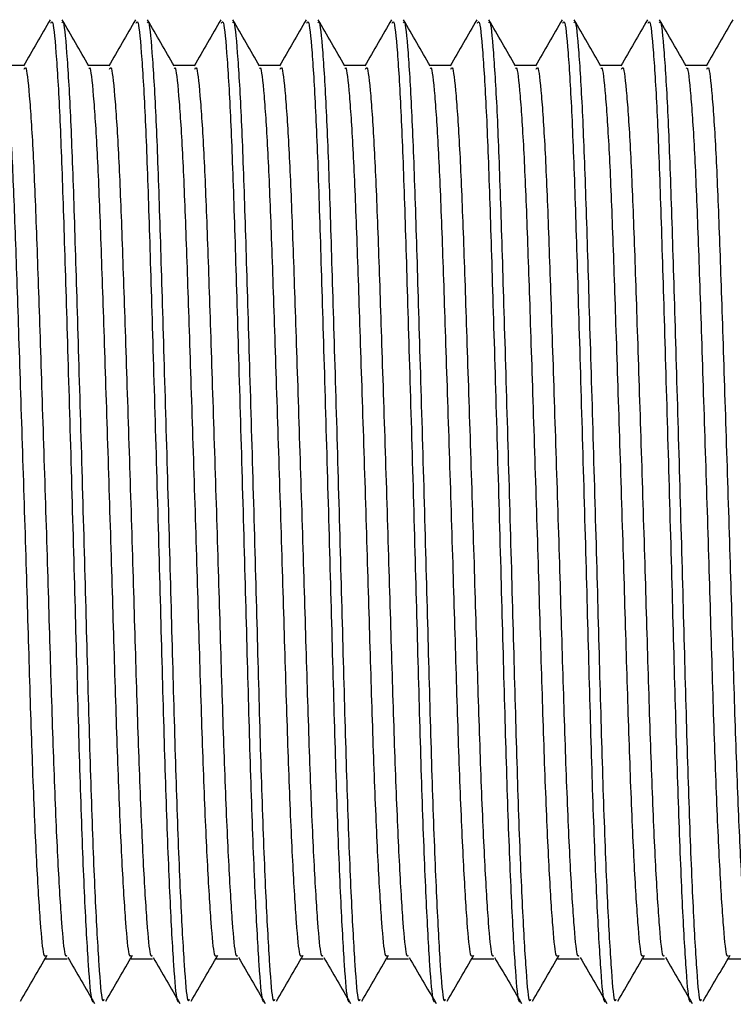
# Model space of a CAD drawing. Units: millimetres. Extents: x 35 to 2570, y -198 to 1669.
# Drawn here: x 1469 to 1526, y 1157 to 1236 of the extents above; entities that cross this region are included whole.
import ezdxf

# ---------------------------------------------------------------- set-up
doc = ezdxf.new("R2010")
doc.units = ezdxf.units.MM
doc.header["$LTSCALE"] = 10
doc.layers.add('DIMENSIONS', color=7, linetype='Continuous')
doc.styles.add('SLDTEXTSTYLE0', font='TXT', dxfattribs={"width": 0.7})
doc.dimstyles.new('SLDDIMSTYLE2', dxfattribs={"dimtxt": 50.376667, "dimasz": 21.166667, "dimexe": 0, "dimexo": 0.0625, "dimgap": 12.594167, "dimtad": 0, "dimtih": 1, "dimtoh": 1, "dimdec": 0, "dimlfac": 0.266667, "dimrnd": 1e-09, "dimzin": 12, "dimdsep": 46, "dimtxsty": 'SLDTEXTSTYLE0', "dimsah": 1, "dimcen": 0.09, "dimadec": 0, "dimazin": 3, "dimtfac": 1, "dimtdec": 0, "dimtofl": 0, "dimtmove": 0, "dimatfit": 3, "dimfxl": 0, "dimfrac": 2, "dimtolj": 1, "dimtzin": 12, "dimarcsym": 0})

# ---------------------------------------------------------------- blocks, each defined once
blk = doc.blocks.new('_D_4')
at = {"layer": 'DIMENSIONS'}
for p, q in [((2154.219, 1156.827), (2154.219, 568.425)), ((1085.469, 1018.756), (1085.469, 568.425)), ((1085.469, 568.425), (1610.784, 568.425)), ((2154.219, 568.425), (1698.978, 568.425))]:
    blk.add_line(p, q, dxfattribs=at)
for points in [[(1085.469, 568.425), (1135.846, 560.674), (1135.846, 576.175)], [(2154.219, 568.425), (2103.843, 576.175), (2103.843, 560.674)]]:
    blk.add_solid(points, dxfattribs=at)
at = {"layer": 'DIMENSIONS', "insert": (1610.784, 588.79), "char_height": 39.6875, "attachment_point": 1, "style": 'SLDTEXTSTYLE0'}
blk.add_mtext('285', dxfattribs=at)

msp = doc.modelspace()

# ---------------------------------------------------------------- linework, layer by layer
at = {"color": 7, "linetype": 'Continuous', "lineweight": 25}
for p, q in [((1470.851725, 1160.910883), (1472.552626, 1160.910882)), ((1477.655313, 1160.910902), (1479.356214, 1160.9109)), ((1484.458855, 1160.910888), (1486.159756, 1160.910887)), ((1491.262443, 1160.910906), (1492.963344, 1160.910905)), ((1504.869589, 1160.910888), (1506.57049, 1160.910886)), ((1518.476718, 1160.910892), (1520.177619, 1160.910891)), ((1525.280306, 1160.91091), (1526.981207, 1160.910909))]:
    msp.add_line(p, q, dxfattribs=at)
at = {"color": 7, "linetype": 'Continuous', "lineweight": 25, "flags": 128}
for points in [[(1469.134556, 1232.123015), (1468.284105, 1232.123016), (1467.461419, 1232.123015)], [(1475.938098, 1232.123001), (1475.087647, 1232.123002), (1474.265015, 1232.123022)], [(1482.741694, 1232.123008), (1481.891243, 1232.123009), (1481.068557, 1232.123008)], [(1489.545236, 1232.122994), (1488.694785, 1232.122995), (1487.872153, 1232.123015)], [(1496.348823, 1232.123013), (1495.498381, 1232.123002), (1494.675695, 1232.123002)], [(1503.152419, 1232.123019), (1502.301969, 1232.12302), (1501.479283, 1232.12302)], [(1509.955961, 1232.123006), (1509.105511, 1232.123006), (1508.282833, 1232.122995)], [(1516.759557, 1232.123012), (1515.909107, 1232.123013), (1515.08642, 1232.123013)], [(1523.563099, 1232.122999), (1522.712648, 1232.122999), (1521.890016, 1232.12302)], [(1498.066001, 1160.910869), (1498.916451, 1160.910869), (1499.766886, 1160.910891)], [(1511.673176, 1160.910906), (1512.523627, 1160.910905), (1513.374032, 1160.910873)]]:
    msp.add_lwpolyline(points, dxfattribs=at)
at = {"color": 7, "linetype": 'Continuous', "lineweight": 25}
for points, knots in [([(1471.213392, 1235.76494), (1470.858267, 1235.150519), (1470.148051, 1233.921735), (1469.437774, 1232.693008), (1469.082653, 1232.078674)], [0, 0, 0, 0, 0.500023957, 1, 1, 1, 1]), ([(1471.264481, 1235.491677), (1471.300733, 1235.567998), (1471.428613, 1235.837218), (1471.673535, 1233.452878), (1471.97302, 1228.532805), (1472.239935, 1221.345132), (1472.50658, 1212.54707), (1472.806899, 1202.526532), (1473.107036, 1192.09045), (1473.373819, 1182.0814), (1473.640612, 1173.04165), (1473.940614, 1165.465017), (1474.241459, 1160.17386), (1474.470344, 1157.407567), (1474.613208, 1157.502832), (1474.666241, 1157.538197)], [0, 0, 0, 0, 0.033543025, 0.118322984, 0.203102867, 0.284989595, 0.366876397, 0.451656177, 0.53643636, 0.618322862, 0.700209622, 0.784989692, 0.869769636, 0.951656338, 1, 1, 1, 1]), ([(1474.288711, 1232.081972), (1473.93349, 1232.696431), (1473.223017, 1233.925403), (1472.512642, 1235.154402), (1472.157439, 1235.768929)], [0, 0, 0, 0, 0.499977867, 1, 1, 1, 1]), ([(1472.160074, 1235.530961), (1472.181517, 1235.567483), (1472.294893, 1235.760593), (1472.524293, 1233.419132), (1472.823392, 1228.541504), (1473.090404, 1221.342836), (1473.357032, 1212.547717), (1473.657274, 1202.526308), (1473.957506, 1192.090627), (1474.224265, 1182.080886), (1474.491058, 1173.043589), (1474.79099, 1165.457573), (1475.092203, 1160.201198), (1475.31982, 1157.327569), (1475.464552, 1157.603726), (1475.518215, 1157.70612)], [0, 0, 0, 0, 0.02005206, 0.106023565, 0.191994993, 0.275032603, 0.358070207, 0.444041864, 0.530013343, 0.613050725, 0.696088199, 0.782059956, 0.868031446, 0.95106903, 1, 1, 1, 1]), ([(1478.016934, 1235.764927), (1477.661825, 1235.150515), (1476.951632, 1233.921736), (1476.241368, 1232.693018), (1475.886249, 1232.078681)], [0, 0, 0, 0, 0.500017316, 1, 1, 1, 1]), ([(1478.068031, 1235.491652), (1478.104301, 1235.567984), (1478.232243, 1235.837247), (1478.477124, 1233.452899), (1478.776556, 1228.532787), (1479.043457, 1221.345123), (1479.310207, 1212.547076), (1479.610397, 1202.526535), (1479.910663, 1192.09045), (1480.177342, 1182.081396), (1480.444144, 1173.041637), (1480.744217, 1165.465037), (1481.045042, 1160.173877), (1481.273933, 1157.407585), (1481.416795, 1157.502851), (1481.469829, 1157.538215)], [0, 0, 0, 0, 0.033543043, 0.118322982, 0.203102985, 0.284989717, 0.366876311, 0.451656334, 0.536436271, 0.61832302, 0.700209785, 0.784989681, 0.869769629, 0.951656335, 1, 1, 1, 1]), ([(1481.092299, 1232.08199), (1480.737059, 1232.696436), (1480.026549, 1233.925379), (1479.316185, 1235.154378), (1478.960989, 1235.768904)], [0, 0, 0, 0, 0.499978932, 1, 1, 1, 1]), ([(1478.963616, 1235.530947), (1478.985076, 1235.567481), (1479.09854, 1235.760653), (1479.327873, 1233.419142), (1479.62693, 1228.541489), (1479.893928, 1221.342826), (1480.160651, 1212.547724), (1480.460849, 1202.526322), (1480.761115, 1192.090636), (1481.027787, 1182.080878), (1481.294615, 1173.043557), (1481.594589, 1165.457596), (1481.895781, 1160.201209), (1482.12343, 1157.327603), (1482.268112, 1157.603726), (1482.321757, 1157.706106)], [0, 0, 0, 0, 0.020052076, 0.106023582, 0.191995128, 0.275032739, 0.35807021, 0.444041776, 0.530013256, 0.613050884, 0.696088528, 0.782059966, 0.868031456, 0.951069041, 1, 1, 1, 1]), ([(1484.820522, 1235.764945), (1484.465419, 1235.150528), (1483.755232, 1233.921725), (1483.044932, 1232.693009), (1482.689791, 1232.078667)], [0, 0, 0, 0, 0.500012752, 1, 1, 1, 1]), ([(1484.871618, 1235.49167), (1484.907871, 1235.567991), (1485.035751, 1235.837211), (1485.280673, 1233.452871), (1485.580158, 1228.532798), (1485.847075, 1221.345127), (1486.11371, 1212.547069), (1486.414018, 1202.526537), (1486.714255, 1192.09046), (1486.980929, 1182.081411), (1487.247732, 1173.041655), (1487.547806, 1165.465057), (1487.848625, 1160.173887), (1488.077535, 1157.40763), (1488.220365, 1157.502836), (1488.273387, 1157.538178)], [0, 0, 0, 0, 0.033543034, 0.118323015, 0.203102921, 0.28498967, 0.366876413, 0.451656305, 0.536436261, 0.618322935, 0.700209717, 0.784989631, 0.869769598, 0.951656321, 1, 1, 1, 1]), ([(1487.895841, 1232.081976), (1487.540623, 1232.696431), (1486.830153, 1233.9254), (1486.11978, 1235.154395), (1485.764576, 1235.768922)], [0, 0, 0, 0, 0.499976232, 1, 1, 1, 1]), ([(1485.767212, 1235.530954), (1485.788655, 1235.567476), (1485.902031, 1235.760586), (1486.131431, 1233.419125), (1486.430529, 1228.541496), (1486.697546, 1221.34283), (1486.964154, 1212.547718), (1487.264469, 1202.526324), (1487.564707, 1192.090645), (1487.831374, 1182.080893), (1488.098203, 1173.043576), (1488.398177, 1165.457614), (1488.699369, 1160.201227), (1488.927018, 1157.327621), (1489.0717, 1157.603744), (1489.125345, 1157.706124)], [0, 0, 0, 0, 0.020052065, 0.106023592, 0.191995041, 0.275032673, 0.358070297, 0.444041734, 0.530013234, 0.61305079, 0.696088454, 0.782059913, 0.868031424, 0.951069029, 1, 1, 1, 1]), ([(1491.624072, 1235.76492), (1491.268963, 1235.150509), (1490.55877, 1233.921729), (1489.848506, 1232.693011), (1489.493387, 1232.078674)], [0, 0, 0, 0, 0.500017316, 1, 1, 1, 1]), ([(1491.67516, 1235.491656), (1491.71143, 1235.567989), (1491.839371, 1235.837253), (1492.084271, 1233.45289), (1492.383671, 1228.532778), (1492.650675, 1221.345146), (1492.917321, 1212.547072), (1493.217542, 1202.526529), (1493.517795, 1192.09044), (1493.784496, 1182.081386), (1494.051267, 1173.041638), (1494.351348, 1165.465042), (1494.652174, 1160.173878), (1494.881055, 1157.407601), (1495.023935, 1157.502841), (1495.076974, 1157.538196)], [0, 0, 0, 0, 0.033543043, 0.118323006, 0.203103009, 0.284989571, 0.366876377, 0.4516564, 0.536436337, 0.618323178, 0.700209776, 0.784989673, 0.869769621, 0.951656327, 1, 1, 1, 1]), ([(1494.699437, 1232.081983), (1494.34422, 1232.696444), (1493.633758, 1233.925416), (1492.923346, 1235.154387), (1492.568126, 1235.768897)], [0, 0, 0, 0, 0.499980069, 1, 1, 1, 1]), ([(1492.570754, 1235.53094), (1492.592213, 1235.567474), (1492.705678, 1235.760646), (1492.935011, 1233.419135), (1493.234067, 1228.541482), (1493.501066, 1221.342819), (1493.767789, 1212.547717), (1494.067988, 1202.526315), (1494.368248, 1192.090626), (1494.634941, 1182.080867), (1494.901738, 1173.043558), (1495.20172, 1165.4576), (1495.502911, 1160.201213), (1495.73056, 1157.327607), (1495.875242, 1157.60373), (1495.928887, 1157.70611)], [0, 0, 0, 0, 0.020052078, 0.10602359, 0.191995142, 0.27503276, 0.358070237, 0.44404181, 0.530013296, 0.613051024, 0.696088505, 0.782059949, 0.868031446, 0.951069038, 1, 1, 1, 1]), ([(1498.427659, 1235.764938), (1498.072555, 1235.150522), (1497.362373, 1233.921736), (1496.652098, 1232.693025), (1496.296974, 1232.078692)], [0, 0, 0, 0, 0.500018701, 1, 1, 1, 1]), ([(1498.478756, 1235.491663), (1498.515026, 1235.567996), (1498.642967, 1235.83726), (1498.887862, 1233.452895), (1499.187282, 1228.532787), (1499.454216, 1221.345122), (1499.720845, 1212.547062), (1500.021161, 1202.526534), (1500.321375, 1192.090455), (1500.588088, 1182.081403), (1500.854849, 1173.041655), (1501.15496, 1165.465037), (1501.455767, 1160.173873), (1501.684688, 1157.407601), (1501.827502, 1157.502831), (1501.880516, 1157.538183)], [0, 0, 0, 0, 0.033543044, 0.11832301, 0.203103015, 0.284989749, 0.366876476, 0.451656353, 0.536436199, 0.618323042, 0.700209642, 0.784989679, 0.869769629, 0.951656338, 1, 1, 1, 1]), ([(1501.502979, 1232.081969), (1501.147758, 1232.696428), (1500.437287, 1233.925396), (1499.726915, 1235.154392), (1499.371714, 1235.768915)], [0, 0, 0, 0, 0.4999795, 1, 1, 1, 1]), ([(1499.374342, 1235.530958), (1499.395787, 1235.567476), (1499.50918, 1235.760563), (1499.738553, 1233.41914), (1500.037661, 1228.541498), (1500.304672, 1221.342834), (1500.571297, 1212.547716), (1500.871598, 1202.526325), (1501.17183, 1192.090643), (1501.438532, 1182.080885), (1501.705321, 1173.043575), (1502.005328, 1165.457598), (1502.306522, 1160.201198), (1502.534137, 1157.32764), (1502.678839, 1157.603736), (1502.732491, 1157.706106)], [0, 0, 0, 0, 0.020052063, 0.10602356, 0.191995003, 0.275032629, 0.35807033, 0.444041668, 0.530013163, 0.613050899, 0.696088389, 0.782059981, 0.868031486, 0.95106903, 1, 1, 1, 1]), ([(1505.231255, 1235.764945), (1504.87613, 1235.150523), (1504.165914, 1233.921739), (1503.455638, 1232.693012), (1503.100516, 1232.078678)], [0, 0, 0, 0, 0.500023957, 1, 1, 1, 1]), ([(1505.282298, 1235.491649), (1505.318568, 1235.567982), (1505.446509, 1235.837246), (1505.691408, 1233.452883), (1505.990808, 1228.532771), (1506.257813, 1221.345139), (1506.52446, 1212.547068), (1506.824675, 1202.526531), (1507.124904, 1192.090452), (1507.391701, 1182.081404), (1507.658396, 1173.041627), (1507.958499, 1165.465024), (1508.259316, 1160.173863), (1508.488208, 1157.407572), (1508.631071, 1157.502837), (1508.684104, 1157.538201)], [0, 0, 0, 0, 0.033543041, 0.118323001, 0.203103, 0.284989558, 0.366876361, 0.451656289, 0.536436223, 0.618322818, 0.700209797, 0.78498969, 0.869769635, 0.951656337, 1, 1, 1, 1]), ([(1508.306574, 1232.081976), (1507.951358, 1232.696437), (1507.240893, 1233.925413), (1506.530479, 1235.154387), (1506.175256, 1235.768901)], [0, 0, 0, 0, 0.499978435, 1, 1, 1, 1]), ([(1506.177892, 1235.530933), (1506.199351, 1235.567467), (1506.312815, 1235.760639), (1506.542155, 1233.41913), (1506.841182, 1228.541471), (1507.108287, 1221.342843), (1507.374892, 1212.547722), (1507.675131, 1202.526321), (1507.975353, 1192.090638), (1508.242153, 1182.08089), (1508.50884, 1173.043565), (1508.808878, 1165.457582), (1509.110053, 1160.201195), (1509.337706, 1157.327589), (1509.482388, 1157.603712), (1509.536033, 1157.706092)], [0, 0, 0, 0, 0.0200520764, 0.1060235821, 0.1919951275, 0.2750325658, 0.3580701701, 0.4440417361, 0.5300132157, 0.6130506913, 0.6960883882, 0.7820599658, 0.8680314563, 0.9510690412, 1, 1, 1, 1]), ([(1512.034797, 1235.764931), (1511.679688, 1235.15052), (1510.969495, 1233.92174), (1510.259232, 1232.693023), (1509.904112, 1232.078685)], [0, 0, 0, 0, 0.500017316, 1, 1, 1, 1]), ([(1512.085894, 1235.491656), (1512.122164, 1235.567989), (1512.250106, 1235.837251), (1512.494987, 1233.452903), (1512.794419, 1228.532792), (1513.061321, 1221.345128), (1513.328067, 1212.547077), (1513.628271, 1202.526531), (1513.928537, 1192.090447), (1514.195203, 1182.081397), (1514.462008, 1173.041641), (1514.762082, 1165.465042), (1515.062898, 1160.173876), (1515.291818, 1157.407605), (1515.434631, 1157.502836), (1515.487646, 1157.538187)], [0, 0, 0, 0, 0.033543043, 0.118322983, 0.203102986, 0.284989718, 0.366876313, 0.451656427, 0.536436365, 0.618323022, 0.700209787, 0.784989684, 0.869769632, 0.951656339, 1, 1, 1, 1]), ([(1515.110162, 1232.081994), (1514.754922, 1232.69644), (1514.044412, 1233.925384), (1513.334049, 1235.154383), (1512.978852, 1235.768908)], [0, 0, 0, 0, 0.499978932, 1, 1, 1, 1]), ([(1512.98148, 1235.530951), (1513.002939, 1235.567485), (1513.116403, 1235.760657), (1513.345738, 1233.419146), (1513.644787, 1228.541492), (1513.911813, 1221.342827), (1514.178432, 1212.547705), (1514.478744, 1202.526311), (1514.778983, 1192.090631), (1515.045649, 1182.080879), (1515.312478, 1173.043562), (1515.612452, 1165.4576), (1515.913645, 1160.201213), (1516.141293, 1157.327607), (1516.285976, 1157.60373), (1516.33962, 1157.70611)], [0, 0, 0, 0, 0.020052077, 0.106023585, 0.191995133, 0.275032746, 0.358070435, 0.444041854, 0.530013336, 0.613050873, 0.69608852, 0.78205996, 0.868031453, 0.95106904, 1, 1, 1, 1]), ([(1518.838385, 1235.764949), (1518.483264, 1235.150524), (1517.773056, 1233.921733), (1517.062776, 1232.693005), (1516.707654, 1232.078671)], [0, 0, 0, 0, 0.500024649, 1, 1, 1, 1]), ([(1518.889482, 1235.491675), (1518.925734, 1235.567995), (1519.053614, 1235.837216), (1519.298537, 1233.452875), (1519.59802, 1228.532802), (1519.864939, 1221.345131), (1520.131567, 1212.547074), (1520.431903, 1202.526532), (1520.73204, 1192.090452), (1520.998808, 1182.081405), (1521.265612, 1173.041662), (1521.565584, 1165.465018), (1521.866535, 1160.173915), (1522.095319, 1157.40758), (1522.238207, 1157.502826), (1522.29125, 1157.538182)], [0, 0, 0, 0, 0.03354303, 0.118323, 0.203102895, 0.284989634, 0.366876366, 0.451656248, 0.536436442, 0.618322864, 0.700209635, 0.784989716, 0.869769548, 0.951656323, 1, 1, 1, 1]), ([(1521.913704, 1232.081981), (1521.558486, 1232.696436), (1520.848016, 1233.925404), (1520.137643, 1235.154399), (1519.78244, 1235.768926)], [0, 0, 0, 0, 0.499976232, 1, 1, 1, 1]), ([(1519.785075, 1235.530958), (1519.806518, 1235.56748), (1519.919894, 1235.76059), (1520.149294, 1233.41913), (1520.448393, 1228.541501), (1520.715405, 1221.342834), (1520.982033, 1212.547715), (1521.282274, 1202.526305), (1521.582512, 1192.090627), (1521.849249, 1182.080888), (1522.116079, 1173.04358), (1522.415976, 1165.457583), (1522.717198, 1160.201206), (1522.944813, 1157.327578), (1523.089545, 1157.603735), (1523.143208, 1157.706128)], [0, 0, 0, 0, 0.020052061, 0.106023572, 0.191995005, 0.275032621, 0.35807023, 0.444041893, 0.530013377, 0.613050671, 0.69608832, 0.782059942, 0.868031438, 0.951069027, 1, 1, 1, 1]), ([(1525.641935, 1235.764924), (1525.286826, 1235.150513), (1524.576633, 1233.921733), (1523.866369, 1232.693016), (1523.51125, 1232.078678)], [0, 0, 0, 0, 0.500017316, 1, 1, 1, 1]), ([(1467.487652, 1231.878138), (1467.507439, 1231.907725), (1467.619261, 1232.07493), (1467.846876, 1229.956261), (1468.145903, 1225.540845), (1468.412948, 1219.01556), (1468.679587, 1211.04504), (1468.979822, 1201.962918), (1469.280071, 1192.50521), (1469.546823, 1183.434305), (1469.81355, 1175.24116), (1470.113614, 1168.377079), (1470.414502, 1163.573157), (1470.648505, 1161.037801), (1470.796693, 1161.139018), (1470.855023, 1161.17886)], [0, 0, 0, 0, 0.0184204797, 0.104100864, 0.1897813298, 0.2725367079, 0.3552922191, 0.4409726441, 0.5266531266, 0.6094084646, 0.6921640405, 0.7778443676, 0.8635247606, 0.9462802189, 1, 1, 1, 1]), ([(1469.137792, 1231.838108), (1469.174235, 1231.907774), (1469.302314, 1232.152611), (1469.547447, 1229.991195), (1469.846876, 1225.531852), (1470.113829, 1219.017933), (1470.380493, 1211.044379), (1470.680724, 1201.963101), (1470.980962, 1192.50517), (1471.247715, 1183.434324), (1471.514448, 1175.241161), (1471.814538, 1168.377059), (1472.11532, 1163.573215), (1472.349343, 1161.038388), (1472.49741, 1161.13936), (1472.55564, 1161.179069)], [0, 0, 0, 0, 0.03355231, 0.117918748, 0.202285214, 0.283771574, 0.365257993, 0.44962447, 0.5339909, 0.615477148, 0.696963722, 0.781330103, 0.865696683, 0.947182983, 1, 1, 1, 1]), ([(1474.291248, 1231.878145), (1474.311032, 1231.907736), (1474.422837, 1232.074966), (1474.650477, 1229.956252), (1474.949504, 1225.540873), (1475.216471, 1219.015537), (1475.483192, 1211.045052), (1475.783413, 1201.962929), (1476.083679, 1192.505217), (1476.350334, 1183.434304), (1476.617147, 1175.241173), (1476.917248, 1168.377076), (1477.217996, 1163.573142), (1477.452132, 1161.037788), (1477.600292, 1161.139028), (1477.658611, 1161.178878)], [0, 0, 0, 0, 0.018420478, 0.104100881, 0.189781286, 0.272536919, 0.355292096, 0.440972614, 0.526652982, 0.609408581, 0.692163907, 0.77784438, 0.86352479, 0.946280233, 1, 1, 1, 1]), ([(1475.941342, 1231.838083), (1475.977801, 1231.907766), (1476.105936, 1232.152665), (1476.350957, 1229.991161), (1476.650438, 1225.531831), (1476.91737, 1219.017919), (1477.184022, 1211.044372), (1477.484321, 1201.963106), (1477.784578, 1192.505173), (1478.051234, 1183.434315), (1478.318055, 1175.241174), (1478.61812, 1168.377076), (1478.918909, 1163.573234), (1479.15293, 1161.038406), (1479.300998, 1161.139378), (1479.359228, 1161.179088)], [0, 0, 0, 0, 0.033552335, 0.117918841, 0.202285373, 0.283771674, 0.365258107, 0.449624337, 0.533990886, 0.615477413, 0.69696367, 0.781330066, 0.86569666, 0.947182974, 1, 1, 1, 1]), ([(1481.09479, 1231.878131), (1481.114577, 1231.907718), (1481.226399, 1232.074923), (1481.454018, 1229.956251), (1481.753027, 1225.540852), (1482.020089, 1219.015552), (1482.286723, 1211.045034), (1482.586963, 1201.962915), (1482.887198, 1192.505211), (1483.153955, 1183.434308), (1483.420672, 1175.241166), (1483.720774, 1168.377054), (1484.021617, 1163.573177), (1484.255662, 1161.037767), (1484.40383, 1161.139012), (1484.462153, 1161.178864)], [0, 0, 0, 0, 0.01842048, 0.104100863, 0.189781275, 0.272536726, 0.355292237, 0.440972661, 0.526653036, 0.609408374, 0.692163948, 0.777844429, 0.86352471, 0.946280229, 1, 1, 1, 1]), ([(1482.74493, 1231.838101), (1482.78137, 1231.907771), (1482.909437, 1232.152626), (1483.15459, 1229.991181), (1483.454011, 1225.531847), (1483.720971, 1219.017927), (1483.987617, 1211.044378), (1484.287866, 1201.963097), (1484.588098, 1192.505164), (1484.854856, 1183.434317), (1485.121573, 1175.241169), (1485.421676, 1168.377024), (1485.722514, 1163.573285), (1485.956488, 1161.038347), (1486.104544, 1161.139352), (1486.16277, 1161.179074)], [0, 0, 0, 0, 0.0335523115, 0.1179187775, 0.2022852458, 0.2837716085, 0.36525794, 0.4496245199, 0.533990952, 0.6154772023, 0.6969636868, 0.7813302222, 0.8656965607, 0.9471829901, 1, 1, 1, 1]), ([(1487.898378, 1231.878149), (1487.918165, 1231.907736), (1488.029986, 1232.074942), (1488.257616, 1229.956254), (1488.556624, 1225.54086), (1488.823675, 1219.01557), (1489.09031, 1211.045049), (1489.390558, 1201.962929), (1489.690805, 1192.505217), (1489.957465, 1183.434308), (1490.224277, 1175.241177), (1490.524378, 1168.37708), (1490.825125, 1163.573146), (1491.059261, 1161.037793), (1491.207421, 1161.139032), (1491.265741, 1161.178883)], [0, 0, 0, 0, 0.018420479, 0.104100885, 0.189781294, 0.272536667, 0.355292174, 0.440972696, 0.526652962, 0.609408565, 0.692163894, 0.77784437, 0.863524784, 0.946280231, 1, 1, 1, 1]), ([(1489.54848, 1231.838076), (1489.584938, 1231.907758), (1489.713068, 1232.152655), (1489.958156, 1229.991193), (1490.257627, 1225.53187), (1490.524474, 1219.017914), (1490.791243, 1211.044388), (1491.091438, 1201.96311), (1491.391711, 1192.505175), (1491.658365, 1183.434317), (1491.925178, 1175.24118), (1492.225279, 1168.377051), (1492.526025, 1163.573251), (1492.76008, 1161.038382), (1492.908145, 1161.139359), (1492.966374, 1161.179069)], [0, 0, 0, 0, 0.033552329, 0.117918765, 0.20228523, 0.283771776, 0.365257962, 0.449624438, 0.533990867, 0.615477379, 0.696963622, 0.781330154, 0.865696624, 0.947182983, 1, 1, 1, 1]), ([(1494.701974, 1231.878156), (1494.721761, 1231.907743), (1494.833585, 1232.07495), (1495.061136, 1229.956232), (1495.360169, 1225.540849), (1495.627225, 1219.015545), (1495.893862, 1211.045028), (1496.194098, 1201.962904), (1496.494347, 1192.505196), (1496.761098, 1183.434291), (1497.027825, 1175.241146), (1497.327891, 1168.377065), (1497.628775, 1163.573147), (1497.862787, 1161.037777), (1498.010959, 1161.139018), (1498.069283, 1161.178869)], [0, 0, 0, 0, 0.018420478, 0.104100912, 0.18978132, 0.272536766, 0.355292272, 0.440972691, 0.526653168, 0.6094085, 0.692164071, 0.777844392, 0.863524779, 0.946280232, 1, 1, 1, 1]), ([(1496.352068, 1231.838094), (1496.388508, 1231.907765), (1496.516575, 1232.152619), (1496.761727, 1229.991175), (1497.061153, 1225.53184), (1497.328096, 1219.01793), (1497.594758, 1211.044372), (1497.895005, 1201.963094), (1498.195226, 1192.505165), (1498.461987, 1183.434322), (1498.728703, 1175.241173), (1499.028805, 1168.377029), (1499.329646, 1163.573287), (1499.563611, 1161.038361), (1499.711684, 1161.139343), (1499.769916, 1161.179055)], [0, 0, 0, 0, 0.033552314, 0.117918787, 0.202285262, 0.283771558, 0.365257985, 0.449624572, 0.533990906, 0.615477163, 0.696963654, 0.781330196, 0.865696541, 0.947182977, 1, 1, 1, 1]), ([(1501.505516, 1231.878142), (1501.525302, 1231.907729), (1501.637125, 1232.074934), (1501.864739, 1229.956265), (1502.163766, 1225.54085), (1502.430811, 1219.015564), (1502.69745, 1211.045045), (1502.997686, 1201.962923), (1503.297934, 1192.505214), (1503.564688, 1183.43431), (1503.831408, 1175.241161), (1504.1315, 1168.377093), (1504.432285, 1163.573112), (1504.66638, 1161.037812), (1504.81456, 1161.139025), (1504.872886, 1161.178864)], [0, 0, 0, 0, 0.018420478, 0.104100857, 0.189781317, 0.272536689, 0.355292195, 0.440972614, 0.52665309, 0.609408423, 0.692163993, 0.777844314, 0.863524838, 0.946280223, 1, 1, 1, 1]), ([(1503.15561, 1231.838081), (1503.192071, 1231.907758), (1503.320212, 1232.15264), (1503.565298, 1229.991191), (1503.864742, 1225.531859), (1504.131691, 1219.017937), (1504.398359, 1211.044383), (1504.698579, 1201.9631), (1504.998858, 1192.505159), (1505.265508, 1183.434301), (1505.532331, 1175.241161), (1505.832396, 1168.377062), (1506.133184, 1163.57322), (1506.367206, 1161.038392), (1506.515273, 1161.139364), (1506.573503, 1161.179074)], [0, 0, 0, 0, 0.033552327, 0.117918759, 0.202285221, 0.283771576, 0.36525799, 0.449624463, 0.533990992, 0.6154775, 0.696963739, 0.781330115, 0.865696691, 0.947182986, 1, 1, 1, 1]), ([(1508.309111, 1231.878149), (1508.328896, 1231.907741), (1508.440703, 1232.074972), (1508.668282, 1229.956214), (1508.967303, 1225.540845), (1509.23437, 1219.015538), (1509.500974, 1211.045038), (1509.801286, 1201.962931), (1510.101539, 1192.505225), (1510.368198, 1183.434308), (1510.63501, 1175.241177), (1510.935113, 1168.377081), (1511.235852, 1163.573142), (1511.470015, 1161.037807), (1511.618128, 1161.139013), (1511.676428, 1161.17885)], [0, 0, 0, 0, 0.018420481, 0.104100953, 0.189781372, 0.27253683, 0.355292256, 0.440972422, 0.52665291, 0.609408523, 0.692163862, 0.777844349, 0.863524773, 0.94628023, 1, 1, 1, 1]), ([(1509.959205, 1231.838087), (1509.995665, 1231.90777), (1510.123799, 1232.15267), (1510.36882, 1229.991166), (1510.668301, 1225.531835), (1510.935235, 1219.017923), (1511.201879, 1211.044376), (1511.502206, 1201.963101), (1511.802363, 1192.505164), (1512.069113, 1183.434309), (1512.335935, 1175.241182), (1512.635898, 1168.377036), (1512.936817, 1163.573262), (1513.170715, 1161.038357), (1513.318839, 1161.139368), (1513.377091, 1161.179092)], [0, 0, 0, 0, 0.03355233, 0.117918825, 0.202285345, 0.283771635, 0.365258056, 0.449624275, 0.533991084, 0.615477335, 0.696963581, 0.781330158, 0.865696607, 0.947182976, 1, 1, 1, 1]), ([(1515.112653, 1231.878135), (1515.13244, 1231.907722), (1515.244262, 1232.074928), (1515.471881, 1229.956255), (1515.77089, 1225.540857), (1516.037953, 1219.015557), (1516.304583, 1211.045035), (1516.60484, 1201.962915), (1516.905058, 1192.505212), (1517.171819, 1183.434312), (1517.438535, 1175.24117), (1517.738637, 1168.377058), (1518.03948, 1163.573182), (1518.273525, 1161.037772), (1518.421694, 1161.139016), (1518.480016, 1161.178869)], [0, 0, 0, 0, 0.01842048, 0.104100863, 0.189781276, 0.272536728, 0.355292238, 0.440972764, 0.526653034, 0.609408372, 0.692163947, 0.777844428, 0.863524709, 0.946280228, 1, 1, 1, 1]), ([(1516.762793, 1231.838106), (1516.799233, 1231.907776), (1516.927301, 1232.15263), (1517.172453, 1229.991185), (1517.471876, 1225.531852), (1517.73883, 1219.01793), (1518.005497, 1211.044379), (1518.305713, 1201.963102), (1518.605965, 1192.505172), (1518.87272, 1183.434322), (1519.139431, 1175.24117), (1519.439561, 1168.377037), (1519.740297, 1163.57324), (1519.974363, 1161.038359), (1520.122411, 1161.139358), (1520.180633, 1161.179078)], [0, 0, 0, 0, 0.033552309, 0.11791877, 0.202285234, 0.283771591, 0.365258007, 0.449624382, 0.533990913, 0.615477158, 0.696963638, 0.781330168, 0.865696636, 0.947182993, 1, 1, 1, 1]), ([(1521.916241, 1231.878154), (1521.936028, 1231.907741), (1522.04785, 1232.074947), (1522.275473, 1229.956256), (1522.57451, 1225.540868), (1522.841458, 1219.015545), (1523.108196, 1211.045051), (1523.408415, 1201.962931), (1523.70867, 1192.505222), (1523.975328, 1183.434312), (1524.24214, 1175.241182), (1524.542241, 1168.377085), (1524.842989, 1163.573151), (1525.077125, 1161.037797), (1525.225285, 1161.139037), (1525.283604, 1161.178887)], [0, 0, 0, 0, 0.01842048, 0.10410089, 0.189781302, 0.272536869, 0.355292144, 0.44097267, 0.52665294, 0.609408546, 0.692163879, 0.77784436, 0.863524777, 0.946280228, 1, 1, 1, 1]), ([(1523.566343, 1231.83808), (1523.602802, 1231.907764), (1523.730937, 1232.152663), (1523.975962, 1229.991156), (1524.275425, 1225.531842), (1524.542375, 1219.017915), (1524.809018, 1211.044367), (1525.109338, 1201.963103), (1525.409565, 1192.505174), (1525.67623, 1183.434322), (1525.943041, 1175.241184), (1526.243142, 1168.377055), (1526.543889, 1163.573255), (1526.777944, 1161.038387), (1526.926008, 1161.139363), (1526.984237, 1161.179073)], [0, 0, 0, 0, 0.033552334, 0.117918839, 0.202285318, 0.283771691, 0.365258122, 0.449624452, 0.53399079, 0.615477316, 0.696963572, 0.781330118, 0.865696602, 0.947182974, 1, 1, 1, 1]), ([(1468.84737, 1157.543511), (1469.202166, 1158.154254), (1469.911755, 1159.375735), (1470.621348, 1160.59675), (1470.976144, 1161.207255)], [0, 0, 0, 0, 0.5000019513, 1, 1, 1, 1]), ([(1472.625324, 1161.028501), (1472.980026, 1160.417846), (1473.689435, 1159.196526), (1474.398897, 1157.975623), (1474.75363, 1157.365167)], [0, 0, 0, 0, 0.499996138, 1, 1, 1, 1]), ([(1475.650958, 1157.543529), (1476.005752, 1158.154273), (1476.715336, 1159.375753), (1477.424945, 1160.596754), (1477.779747, 1161.20725)], [0, 0, 0, 0, 0.500003325, 1, 1, 1, 1]), ([(1479.428866, 1161.028487), (1479.783591, 1160.417847), (1480.493049, 1159.196555), (1481.202462, 1157.975625), (1481.557172, 1157.365153)], [0, 0, 0, 0, 0.499995033, 1, 1, 1, 1]), ([(1482.454516, 1157.543493), (1482.809301, 1158.154246), (1483.518874, 1159.375757), (1484.228514, 1160.596763), (1484.583335, 1161.207268)], [0, 0, 0, 0, 0.499998764, 1, 1, 1, 1]), ([(1486.232454, 1161.028505), (1486.587156, 1160.41785), (1487.296565, 1159.19653), (1488.006026, 1157.975628), (1488.36076, 1157.365172)], [0, 0, 0, 0, 0.499996138, 1, 1, 1, 1]), ([(1489.258104, 1157.543511), (1489.612891, 1158.154264), (1490.322458, 1159.375758), (1491.032073, 1160.596759), (1491.386877, 1161.207254)], [0, 0, 0, 0, 0.500004699, 1, 1, 1, 1]), ([(1493.036012, 1161.028469), (1493.390737, 1160.417829), (1494.100194, 1159.196537), (1494.809608, 1157.975606), (1495.164318, 1157.365135)], [0, 0, 0, 0, 0.499995033, 1, 1, 1, 1]), ([(1496.061646, 1157.543497), (1496.41645, 1158.15426), (1497.126042, 1159.375758), (1497.835662, 1160.596777), (1498.190465, 1161.207273)], [0, 0, 0, 0, 0.500010635, 1, 1, 1, 1]), ([(1499.8396, 1161.028487), (1500.194325, 1160.417847), (1500.903782, 1159.196555), (1501.613196, 1157.975625), (1501.967906, 1157.365153)], [0, 0, 0, 0, 0.499995033, 1, 1, 1, 1]), ([(1502.865233, 1157.543516), (1503.220029, 1158.154258), (1503.929619, 1159.375739), (1504.639212, 1160.596754), (1504.994007, 1161.207259)], [0, 0, 0, 0, 0.5000019513, 1, 1, 1, 1]), ([(1506.643142, 1161.028473), (1506.997867, 1160.417833), (1507.707324, 1159.196541), (1508.416737, 1157.975611), (1508.771448, 1157.36514)], [0, 0, 0, 0, 0.499995033, 1, 1, 1, 1]), ([(1509.668775, 1157.543502), (1510.023586, 1158.154255), (1510.733196, 1159.37574), (1511.44281, 1160.596757), (1511.797611, 1161.207254)], [0, 0, 0, 0, 0.50000926, 1, 1, 1, 1]), ([(1513.446729, 1161.028491), (1513.801454, 1160.417852), (1514.510912, 1159.19656), (1515.220325, 1157.975629), (1515.575035, 1157.365158)], [0, 0, 0, 0, 0.499995033, 1, 1, 1, 1]), ([(1516.472379, 1157.543497), (1516.827166, 1158.15425), (1517.536734, 1159.375744), (1518.246348, 1160.596745), (1518.601153, 1161.207241)], [0, 0, 0, 0, 0.500004699, 1, 1, 1, 1]), ([(1520.250317, 1161.02851), (1520.605019, 1160.417854), (1521.314428, 1159.196535), (1522.02389, 1157.975632), (1522.378623, 1157.365176)], [0, 0, 0, 0, 0.499996138, 1, 1, 1, 1]), ([(1523.275967, 1157.543515), (1523.630754, 1158.154268), (1524.340321, 1159.375762), (1525.049936, 1160.596764), (1525.40474, 1161.207259)], [0, 0, 0, 0, 0.500004699, 1, 1, 1, 1])]:
    msp.add_open_spline(points, degree=3, knots=knots, dxfattribs=at)

# ---------------------------------------------------------------- dimensions: what is measured, and where the dimension line sits
at = {"layer": 'DIMENSIONS'}
dim = msp.add_linear_dim(base=(2154.219346, 568.424599), p1=(1085.469346, 1023.755851), p2=(2154.219346, 1161.827426), dimstyle='SLDDIMSTYLE2', dxfattribs=at)
dim.commit()
dim.dimension.update_dxf_attribs({"geometry": '_D_4', "text_midpoint": (1654.880811, 568.424599), "dimtype": 160})

doc.saveas('drawing.dxf')
